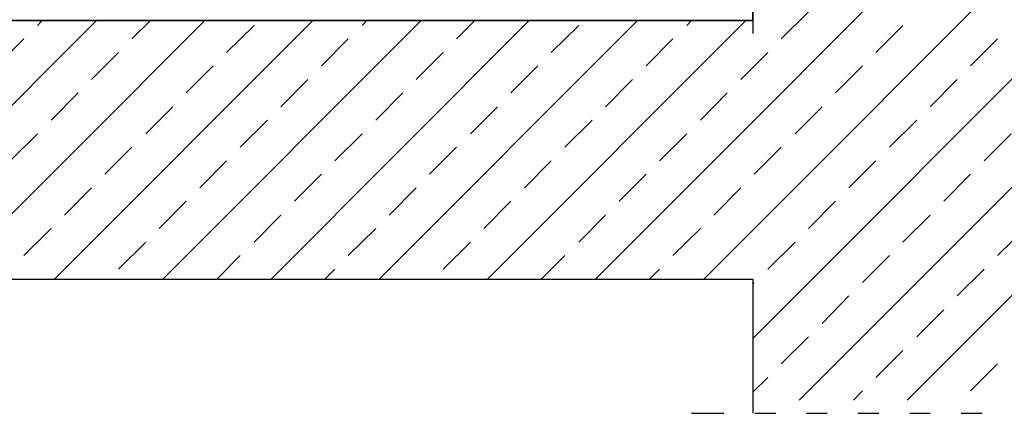
# Model space of a CAD drawing. Units: millimetres. Extents: x 5215 to 6577, y 2402 to 4391.
# Drawn here: x 5696 to 6211, y 3205 to 3410 of the extents above; entities that cross this region are included whole.
import ezdxf

# ---------------------------------------------------------------- set-up
doc = ezdxf.new("R2010")
doc.units = ezdxf.units.MM
doc.layers.add('PDF _Geometria', color=7, linetype='Continuous', true_color=0x006ddd)

msp = doc.modelspace()

# ---------------------------------------------------------------- linework, layer by layer
at = {"layer": 'PDF _Geometria', "color": 7, "lineweight": 25}
for points in [[(6106.74, 3945.48), (6079.37, 3945.48), (6079.37, 3409.78), (5397.16, 3409.78), (6079.37, 3409.78), (6079.37, 3945.48), (6428.16, 3945.48), (6428.16, 3211.4)], [(6079.37, 3938.7), (6079.37, 3403)], [(5997.25, 3274.74), (6428.16, 3705.65)], [(6053.82, 3274.74), (6428.16, 3649.08)], [(6079.37, 3243.72), (6428.16, 3592.51)], [(6103.61, 3211.4), (6428.16, 3535.95)], [(6160.18, 3211.4), (6428.16, 3479.38)], [(6094.23, 3400.13), (6108.56, 3414.21)], [(5601.28, 3274.74), (5736.31, 3409.78)], [(5657.85, 3274.74), (5792.88, 3409.78)], [(5705.55, 3407.17), (5707.9, 3409.78)], [(5714.41, 3274.74), (5849.45, 3409.78)], [(5754.82, 3400.13), (5764.46, 3409.78)], [(5770.98, 3274.74), (5906.01, 3409.78)], [(5827.55, 3274.74), (5962.58, 3409.78)], [(5875.25, 3407.17), (5877.6, 3409.78)], [(5884.12, 3274.74), (6019.15, 3409.78)], [(5916.44, 3409.78), (6079.37, 3409.78)], [(5924.52, 3400.13), (5934.17, 3409.78)], [(5940.69, 3274.74), (6075.72, 3409.78)], [(6044.96, 3407.17), (6047.3, 3409.78)], [(5804.35, 3393.09), (5818.69, 3407.17)], [(5974.05, 3393.09), (5988.39, 3407.17)], [(6143.76, 3393.09), (6157.83, 3407.17)], [(5684.17, 3386.05), (5698.25, 3400.13)], [(5853.88, 3386.05), (5867.96, 3400.13)], [(6023.58, 3386.05), (6037.66, 3400.13)], [(6193.29, 3386.05), (6207.36, 3400.13)], [(5733.7, 3379.02), (5747.78, 3393.09)], [(5903.41, 3379.02), (5917.48, 3393.09)], [(6073.11, 3379.02), (6087.19, 3393.09)], [(5783.23, 3371.98), (5797.31, 3386.05)], [(5952.94, 3371.98), (5967.01, 3386.05)], [(6122.64, 3371.98), (6136.72, 3386.05)], [(5832.76, 3364.68), (5846.84, 3379.02)], [(6002.47, 3364.68), (6016.54, 3379.02)], [(6172.17, 3364.68), (6186.25, 3379.02)], [(5712.59, 3357.64), (5726.67, 3371.98)], [(5882.29, 3357.64), (5896.37, 3371.98)], [(6052, 3357.64), (6066.07, 3371.98)], [(5762.12, 3350.6), (5776.2, 3364.68)], [(5931.82, 3350.6), (5945.9, 3364.68)], [(6101.53, 3350.6), (6115.6, 3364.68)], [(5811.39, 3343.56), (5825.72, 3357.64)], [(5981.09, 3343.56), (5995.43, 3357.64)], [(6150.79, 3343.56), (6165.13, 3357.64)], [(5691.21, 3336.52), (5705.55, 3350.6)], [(5860.92, 3336.52), (5875.25, 3350.6)], [(6030.62, 3336.52), (6044.96, 3350.6)], [(6200.32, 3336.52), (6214.4, 3350.6)], [(5740.74, 3329.49), (5754.82, 3343.56)], [(5910.45, 3329.49), (5924.52, 3343.56)], [(6080.15, 3329.49), (6094.23, 3343.56)], [(5790.27, 3322.45), (5804.35, 3336.52)], [(5959.98, 3322.45), (5974.05, 3336.52)], [(6129.68, 3322.45), (6143.76, 3336.52)], [(5839.8, 3315.41), (5853.88, 3329.49)], [(6009.51, 3315.41), (6023.58, 3329.49)], [(6179.21, 3315.41), (6193.29, 3329.49)], [(5719.63, 3308.11), (5733.7, 3322.45)], [(5889.33, 3308.11), (5903.41, 3322.45)], [(6059.03, 3308.11), (6073.11, 3322.45)], [(5769.16, 3301.07), (5783.23, 3315.41)], [(5938.86, 3301.07), (5952.94, 3315.41)], [(6108.56, 3301.07), (6122.64, 3315.41)], [(5818.69, 3294.03), (5832.76, 3308.11)], [(5988.39, 3294.03), (6002.47, 3308.11)], [(6157.83, 3294.03), (6172.17, 3308.11)], [(5698.25, 3287), (5712.59, 3301.07)], [(5867.96, 3287), (5882.29, 3301.07)], [(6037.66, 3287), (6052, 3301.07)], [(6207.36, 3287), (6221.7, 3301.07)], [(5747.78, 3279.96), (5762.12, 3294.03)], [(5917.48, 3279.96), (5931.82, 3294.03)], [(6087.19, 3279.96), (6101.53, 3294.03)], [(5799.14, 3274.74), (5811.39, 3287)], [(5968.84, 3274.74), (5981.09, 3287)], [(6136.72, 3272.92), (6150.79, 3287)], [(5855.7, 3274.74), (5860.92, 3279.96)], [(6025.41, 3274.74), (6030.62, 3279.96)], [(6186.25, 3265.88), (6200.32, 3279.96)], [(5397.16, 3274.74), (6079.37, 3274.74), (6079.37, 3211.4)], [(5411.76, 3274.74), (6079.37, 3274.74)], [(6079.37, 3272.14), (6080.15, 3272.92)], [(6079.37, 3267.97), (6079.37, 3204.62)], [(6115.6, 3251.54), (6129.68, 3265.88)], [(6165.13, 3244.5), (6179.21, 3258.58)], [(6094.23, 3230.43), (6108.56, 3244.5)], [(6143.76, 3223.39), (6157.83, 3237.47)], [(6193.29, 3216.35), (6207.36, 3230.43)], [(6079.37, 3215.57), (6087.19, 3223.39)], [(6132.03, 3211.4), (6136.72, 3216.35)], [(6047.3, 3204.62), (6064.25, 3204.62)], [(6080.41, 3204.62), (6091.36, 3204.62)], [(6107.52, 3204.62), (6118.21, 3204.62)], [(6134.37, 3204.62), (6145.32, 3204.62)], [(6161.48, 3204.62), (6172.17, 3204.62)], [(6188.33, 3204.62), (6199.28, 3204.62)]]:
    msp.add_lwpolyline(points, dxfattribs=at)

doc.saveas('drawing.dxf')
